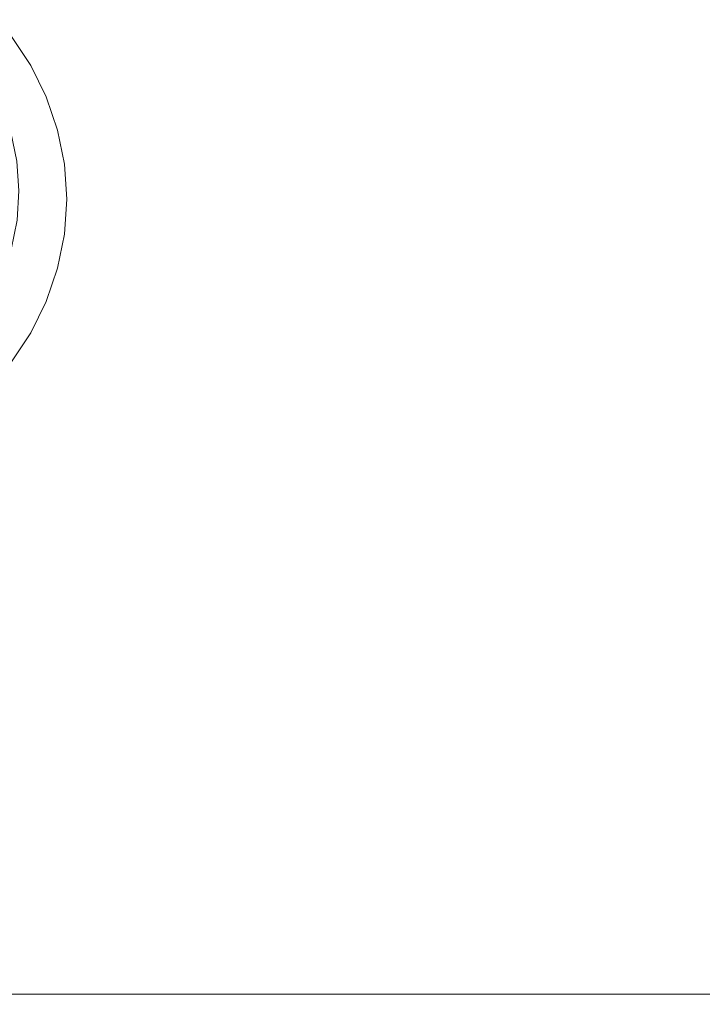
# Model space of a CAD drawing. Extents: x 0 to 500, y -411 to -11.
# Drawn here: x 278 to 361, y -350 to -231 of the extents above; entities that cross this region are included whole.
import ezdxf

# ---------------------------------------------------------------- set-up
doc = ezdxf.new("R2010")
doc.units = 0
doc.header["$LTSCALE"] = 500
doc.header["$MEASUREMENT"] = 0
doc.layers.add('BESCO_CERAMIKA', color=7, linetype='Continuous')
doc.layers.add('BESCO_KOREK', color=7, linetype='Continuous')

msp = doc.modelspace()

# ---------------------------------------------------------------- linework, layer by layer
at = {"layer": 'BESCO_CERAMIKA', "lineweight": 0}
for points, invisible_edges in [([(356.56, -225.96, 725.03), (356.2, -208.02, 725.03), (326.41, -221.66, 724.97), (326.91, -234.19, 724.97)], 15), ([(351.24, -230.89, 0), (351.79, -209.5, 0), (377.01, -207.66, 0), (377.01, -234.32, 0)], 15), ([(351.24, -230.89, 0), (324.85, -227.38, 0), (327.07, -211.12, 0), (351.79, -209.5, 0)], 15), ([(325.59, -213.15, 724.97), (300.59, -227.07, 724.92), (301.6, -233.03, 724.92), (326.41, -221.66, 724.97)], 15), ([(249.94, -217.4, 0), (279.53, -221.34, 0), (287.21, -234.46, 0), (279.53, -235.93, 0)], 15), ([(249.94, -217.4, 0), (279.53, -235.93, 0), (287.21, -243.84, 0), (279.53, -238.71, 0)], 15), ([(249.94, -217.4, 0), (279.53, -238.71, 0), (287.21, -244.71, 0), (279.53, -239.48, 0)], 15), ([(249.94, -217.4, 0), (279.53, -239.48, 0), (287.21, -245.69, 0), (279.5, -240.08, 0)], 15), ([(249.94, -217.4, 0), (279.5, -240.08, 0), (287.09, -246.14, 0), (279.24, -240.25, 0)], 15), ([(249.94, -217.4, 0), (279.24, -240.25, 0), (286.52, -246.21, 0), (278.61, -240.26, 0)], 15), ([(249.94, -217.4, 0), (278.61, -240.26, 0), (285.61, -246.21, 0), (277.94, -240.26, 0)], 15), ([(249.94, -217.4, 0), (277.94, -240.26, 0), (284.82, -246.21, 0), (273.7, -240.26, 0)], 15), ([(356.69, -247.08, 725.03), (386.33, -245.43, 725.16), (386.25, -217.73, 725.16), (356.56, -225.96, 725.03)], 15), ([(284.05, -231.77, 724.83), (299.19, -222.76, 724.92), (297.42, -219.63, 724.92), (282.11, -228.74, 724.83)], 15), ([(279.53, -221.34, 0), (300.18, -224.09, 0), (304.87, -237.77, 0), (287.21, -234.46, 0)], 15), ([(326.91, -234.19, 724.97), (326.41, -221.66, 724.97), (301.6, -233.03, 724.92), (302.21, -241.05, 724.92)], 15), ([(284.05, -231.77, 724.83), (285.59, -235.43, 724.83), (300.59, -227.07, 724.92), (299.19, -222.76, 724.92)], 15), ([(324.85, -227.38, 0), (327.07, -244.22, 0), (304.87, -237.77, 0), (300.18, -224.09, 0)], 15), ([(274.46, -233.29, 724.45), (282.11, -228.74, 724.83), (279.8, -226.17, 724.83), (272.06, -230.63, 724.45)], 15), ([(356.69, -247.08, 725.03), (356.56, -225.96, 725.03), (326.91, -234.19, 724.97), (327.07, -248.73, 724.97)], 15), ([(285.59, -235.43, 724.83), (286.71, -239.84, 724.83), (301.6, -233.03, 724.92), (300.59, -227.07, 724.92)], 15), ([(351.24, -230.89, 0), (351.79, -252.42, 0), (327.07, -244.22, 0), (324.85, -227.38, 0)], 15), ([(276.48, -236.28, 724.45), (284.05, -231.77, 724.83), (282.11, -228.74, 724.83), (274.46, -233.29, 724.45)], 15), ([(351.24, -230.89, 0), (377.01, -234.32, 0), (377.01, -260.97, 0), (351.79, -252.42, 0)], 15), ([(276.48, -236.28, 724.45), (278.09, -239.6, 724.45), (285.59, -235.43, 724.83), (284.05, -231.77, 724.83)], 15), ([(287.38, -245.16, 724.83), (302.21, -241.05, 724.92), (301.6, -233.03, 724.92), (286.71, -239.84, 724.83)], 15), ([(279.53, -235.93, 0), (287.21, -234.46, 0), (304.87, -249.11, 0), (300.18, -250.94, 0)], 15), ([(287.21, -234.46, 0), (304.87, -237.77, 0), (312.75, -248.42, 0), (304.87, -249.11, 0)], 15), ([(327.07, -248.73, 724.97), (326.91, -234.19, 724.97), (302.21, -241.05, 724.92), (302.41, -250.11, 724.92)], 15), ([(278.09, -239.6, 724.45), (279.27, -243.25, 724.45), (286.71, -239.84, 724.83), (285.59, -235.43, 724.83)], 15), ([(279.53, -235.93, 0), (300.18, -250.94, 0), (304.87, -256.15, 0), (287.21, -243.84, 0)], 15), ([(276.48, -236.28, 724.45), (273.95, -237.78, 723.51), (275.59, -241, 723.51), (278.09, -239.6, 724.45)], 13), ([(327.07, -244.22, 0), (329.28, -257.93, 0), (312.75, -248.42, 0), (304.87, -237.77, 0)], 15), ([(278.09, -239.6, 724.45), (275.59, -241, 723.51), (276.78, -244.39, 723.51), (279.27, -243.25, 724.45)], 13), ([(279.53, -238.71, 0), (287.21, -243.84, 0), (304.87, -256.56, 0), (300.18, -253.56, 0)], 15), ([(279.53, -238.71, 0), (300.18, -253.56, 0), (304.87, -257.35, 0), (287.21, -244.71, 0)], 15), ([(279.53, -239.48, 0), (287.21, -244.71, 0), (304.87, -257.91, 0), (300.18, -254.92, 0)], 15), ([(279.53, -239.48, 0), (300.18, -254.92, 0), (304.87, -258.9, 0), (287.21, -245.69, 0)], 15), ([(273.7, -240.26, 0), (293.72, -256.22, 0), (289.73, -259.85, 0), (269.64, -246.21, 0)], 15), ([(273.7, -240.26, 0), (284.82, -246.21, 0), (301.12, -259.85, 0), (293.72, -256.22, 0)], 15), ([(277.94, -240.26, 0), (285.61, -246.21, 0), (302.27, -259.85, 0), (297.48, -256.22, 0)], 15), ([(277.94, -240.26, 0), (297.48, -256.22, 0), (301.57, -259.85, 0), (284.82, -246.21, 0)], 15), ([(278.61, -240.26, 0), (286.52, -246.21, 0), (303.62, -259.85, 0), (298.63, -256.22, 0)], 15), ([(278.61, -240.26, 0), (298.63, -256.22, 0), (302.72, -259.85, 0), (285.61, -246.21, 0)], 15), ([(279.24, -240.25, 0), (287.09, -246.14, 0), (304.63, -259.8, 0), (299.75, -256.21, 0)], 15), ([(279.24, -240.25, 0), (299.75, -256.21, 0), (304.09, -259.85, 0), (286.52, -246.21, 0)], 15), ([(279.97, -247.22, 724.45), (287.38, -245.16, 724.83), (286.71, -239.84, 724.83), (279.27, -243.25, 724.45)], 15), ([(279.5, -240.08, 0), (287.21, -245.69, 0), (304.87, -259.33, 0), (300.15, -255.97, 0)], 15), ([(279.5, -240.08, 0), (300.15, -255.97, 0), (304.78, -259.72, 0), (287.09, -246.14, 0)], 15), ([(287.61, -250.93, 724.83), (302.41, -250.11, 724.92), (302.21, -241.05, 724.92), (287.38, -245.16, 724.83)], 15), ([(279.97, -247.22, 724.45), (279.27, -243.25, 724.45), (276.78, -244.39, 723.51), (277.5, -247.9, 723.51)], 11), ([(287.21, -243.84, 0), (304.87, -256.15, 0), (312.75, -261.94, 0), (304.87, -256.56, 0)], 15), ([(351.79, -252.42, 0), (352.35, -270.35, 0), (329.28, -257.93, 0), (327.07, -244.22, 0)], 15), ([(280.22, -251.35, 724.45), (287.61, -250.93, 724.83), (287.38, -245.16, 724.83), (279.97, -247.22, 724.45)], 15), ([(287.21, -244.71, 0), (304.87, -257.35, 0), (312.75, -263.38, 0), (304.87, -257.91, 0)], 15), ([(356.69, -247.08, 725.03), (356.57, -268.19, 725.03), (386.26, -273.13, 725.16), (386.33, -245.43, 725.16)], 15), ([(269.64, -246.21, 0), (289.73, -259.85, 0), (286.87, -265.94, 0), (271.18, -259.85, 0)], 15), ([(284.82, -246.21, 0), (301.57, -259.85, 0), (308.74, -265.94, 0), (301.12, -259.85, 0)], 15), ([(285.61, -246.21, 0), (302.72, -259.85, 0), (310.01, -265.94, 0), (302.27, -259.85, 0)], 15), ([(286.52, -246.21, 0), (304.09, -259.85, 0), (311.61, -265.94, 0), (303.62, -259.85, 0)], 15), ([(287.09, -246.14, 0), (304.78, -259.72, 0), (312.57, -265.85, 0), (304.63, -259.8, 0)], 15), ([(287.21, -245.69, 0), (304.87, -258.9, 0), (312.75, -265.13, 0), (304.87, -259.33, 0)], 15), ([(280.22, -251.35, 724.45), (279.97, -247.22, 724.45), (277.5, -247.9, 723.51), (277.75, -251.48, 723.51)], 11), ([(356.69, -247.08, 725.03), (327.07, -248.73, 724.97), (326.92, -263.26, 724.97), (356.57, -268.19, 725.03)], 15), ([(324.85, -268.25, 0), (300.18, -250.94, 0), (304.87, -249.11, 0), (327.07, -264.8, 0)], 15), ([(327.07, -248.73, 724.97), (302.41, -250.11, 724.92), (302.22, -259.16, 724.92), (326.92, -263.26, 724.97)], 15), ([(327.07, -264.8, 0), (304.87, -249.11, 0), (312.75, -248.42, 0), (329.28, -257.93, 0)], 15), ([(287.61, -250.93, 724.83), (287.4, -256.7, 724.83), (302.22, -259.16, 724.92), (302.41, -250.11, 724.92)], 15), ([(280.22, -251.35, 724.45), (277.75, -251.48, 723.51), (277.52, -255.06, 723.51), (279.99, -255.47, 724.45)], 13), ([(280.22, -251.35, 724.45), (279.99, -255.47, 724.45), (287.4, -256.7, 724.83), (287.61, -250.93, 724.83)], 15), ([(324.85, -268.25, 0), (327.07, -271.74, 0), (304.87, -256.15, 0), (300.18, -250.94, 0)], 15), ([(351.79, -252.42, 0), (377.01, -260.97, 0), (377.01, -283.29, 0), (352.35, -270.35, 0)], 15), ([(324.85, -271.31, 0), (327.07, -273.38, 0), (304.87, -257.35, 0), (300.18, -253.56, 0)], 15), ([(324.85, -271.31, 0), (300.18, -253.56, 0), (304.87, -256.56, 0), (327.07, -272.47, 0)], 15), ([(279.99, -255.47, 724.45), (277.52, -255.06, 723.51), (276.82, -258.58, 723.51), (279.3, -259.44, 724.45)], 13), ([(324.85, -273.35, 0), (327.07, -275.59, 0), (304.87, -258.9, 0), (300.18, -254.92, 0)], 15), ([(324.85, -273.35, 0), (300.18, -254.92, 0), (304.87, -257.91, 0), (327.07, -274.39, 0)], 15), ([(279.99, -255.47, 724.45), (279.3, -259.44, 724.45), (286.74, -262.03, 724.83), (287.4, -256.7, 724.83)], 15), ([(316.6, -275.29, 0), (310.51, -277, 0), (289.73, -259.85, 0), (293.72, -256.22, 0)], 15), ([(316.6, -275.29, 0), (293.72, -256.22, 0), (301.12, -259.85, 0), (321.72, -277, 0)], 15), ([(320.83, -275.29, 0), (322.54, -277, 0), (301.57, -259.85, 0), (297.48, -256.22, 0)], 15), ([(320.83, -275.29, 0), (297.48, -256.22, 0), (302.27, -259.85, 0), (323.31, -277, 0)], 15), ([(322.54, -275.29, 0), (324.14, -277, 0), (302.72, -259.85, 0), (298.63, -256.22, 0)], 15), ([(322.54, -275.29, 0), (298.63, -256.22, 0), (303.62, -259.85, 0), (325.24, -277, 0)], 15), ([(324.24, -275.28, 0), (326.08, -277, 0), (304.09, -259.85, 0), (299.75, -256.21, 0)], 15), ([(324.24, -275.28, 0), (299.75, -256.21, 0), (304.63, -259.8, 0), (326.71, -276.96, 0)], 15), ([(324.83, -274.95, 0), (326.98, -276.82, 0), (304.78, -259.72, 0), (300.15, -255.97, 0)], 15), ([(324.83, -274.95, 0), (300.15, -255.97, 0), (304.87, -259.33, 0), (327.07, -276.38, 0)], 15), ([(327.07, -271.74, 0), (329.28, -273.67, 0), (312.75, -261.94, 0), (304.87, -256.15, 0)], 15), ([(287.4, -256.7, 724.83), (286.74, -262.03, 724.83), (301.62, -267.19, 724.92), (302.22, -259.16, 724.92)], 15), ([(327.07, -272.47, 0), (304.87, -256.56, 0), (312.75, -261.94, 0), (329.28, -273.67, 0)], 15), ([(327.07, -273.38, 0), (329.28, -275.47, 0), (312.75, -263.38, 0), (304.87, -257.35, 0)], 15), ([(278.14, -263.1, 724.45), (279.3, -259.44, 724.45), (276.82, -258.58, 723.51), (275.64, -261.98, 723.51)], 11), ([(327.07, -274.39, 0), (304.87, -257.91, 0), (312.75, -263.38, 0), (329.28, -275.47, 0)], 15), ([(351.79, -280.93, 0), (327.07, -264.8, 0), (329.28, -257.93, 0), (352.35, -270.35, 0)], 15), ([(276.85, -277, 0), (271.18, -259.85, 0), (286.87, -265.94, 0), (298.81, -278.72, 0)], 15), ([(278.14, -263.1, 724.45), (285.63, -266.45, 724.83), (286.74, -262.03, 724.83), (279.3, -259.44, 724.45)], 15), ([(310.51, -277, 0), (298.81, -278.72, 0), (286.87, -265.94, 0), (289.73, -259.85, 0)], 15), ([(321.72, -277, 0), (301.12, -259.85, 0), (308.74, -265.94, 0), (324.24, -278.72, 0)], 15), ([(322.54, -277, 0), (324.24, -278.72, 0), (308.74, -265.94, 0), (301.57, -259.85, 0)], 15), ([(326.92, -263.26, 724.97), (302.22, -259.16, 724.92), (301.62, -267.19, 724.92), (326.43, -275.79, 724.97)], 15), ([(323.31, -277, 0), (302.27, -259.85, 0), (310.01, -265.94, 0), (325.81, -278.72, 0)], 15), ([(324.14, -277, 0), (325.81, -278.72, 0), (310.01, -265.94, 0), (302.72, -259.85, 0)], 15), ([(325.24, -277, 0), (303.62, -259.85, 0), (311.61, -265.94, 0), (327.87, -278.72, 0)], 15), ([(326.08, -277, 0), (327.87, -278.72, 0), (311.61, -265.94, 0), (304.09, -259.85, 0)], 15), ([(326.71, -276.96, 0), (304.63, -259.8, 0), (312.57, -265.85, 0), (329.09, -278.61, 0)], 15), ([(326.98, -276.82, 0), (329.09, -278.61, 0), (312.57, -265.85, 0), (304.78, -259.72, 0)], 15), ([(327.07, -275.59, 0), (329.28, -277.73, 0), (312.75, -265.13, 0), (304.87, -258.9, 0)], 15), ([(327.07, -276.38, 0), (304.87, -259.33, 0), (312.75, -265.13, 0), (329.28, -277.73, 0)], 15), ([(276.54, -266.43, 724.45), (278.14, -263.1, 724.45), (275.64, -261.98, 723.51), (274.01, -265.2, 723.51)], 11), ([(285.63, -266.45, 724.83), (300.63, -273.14, 724.92), (301.62, -267.19, 724.92), (286.74, -262.03, 724.83)], 15), ([(276.54, -266.43, 724.45), (284.11, -270.11, 724.83), (285.63, -266.45, 724.83), (278.14, -263.1, 724.45)], 15), ([(356.57, -268.19, 725.03), (326.92, -263.26, 724.97), (326.43, -275.79, 724.97), (356.22, -286.13, 725.03)], 15), ([(351.24, -286.44, 0), (324.85, -268.25, 0), (327.07, -264.8, 0), (351.79, -280.93, 0)], 15), ([(276.54, -266.43, 724.45), (274.53, -269.43, 724.45), (282.18, -273.15, 724.83), (284.11, -270.11, 724.83)], 15), ([(284.11, -270.11, 724.83), (299.24, -277.47, 724.92), (300.63, -273.14, 724.92), (285.63, -266.45, 724.83)], 15), ([(325.62, -284.31, 724.97), (326.43, -275.79, 724.97), (301.62, -267.19, 724.92), (300.63, -273.14, 724.92)], 15), ([(351.24, -286.44, 0), (351.79, -289.13, 0), (327.07, -271.74, 0), (324.85, -268.25, 0)], 15), ([(356.57, -268.19, 725.03), (356.22, -286.13, 725.03), (386.04, -296.49, 725.16), (386.26, -273.13, 725.16)], 15), ([(274.53, -269.43, 724.45), (272.14, -272.1, 724.45), (279.88, -275.72, 724.83), (282.18, -273.15, 724.83)], 15), ([(284.11, -270.11, 724.83), (282.18, -273.15, 724.83), (297.48, -280.6, 724.92), (299.24, -277.47, 724.92)], 15), ([(351.79, -280.93, 0), (352.35, -270.35, 0), (377.01, -283.29, 0), (377.01, -296.94, 0)], 15), ([(351.24, -290.29, 0), (351.79, -291.28, 0), (327.07, -273.38, 0), (324.85, -271.31, 0)], 15), ([(351.24, -290.29, 0), (324.85, -271.31, 0), (327.07, -272.47, 0), (351.79, -290.14, 0)], 15), ([(351.79, -289.13, 0), (352.35, -290.03, 0), (329.28, -273.67, 0), (327.07, -271.74, 0)], 15), ([(269.41, -274.43, 724.45), (277.23, -277.96, 724.83), (279.88, -275.72, 724.83), (272.14, -272.1, 724.45)], 15), ([(351.79, -290.14, 0), (327.07, -272.47, 0), (329.28, -273.67, 0), (352.35, -290.03, 0)], 15), ([(282.18, -273.15, 724.83), (279.88, -275.72, 724.83), (295.36, -282.97, 724.92), (297.48, -280.6, 724.92)], 15), ([(324.48, -289.74, 724.97), (325.62, -284.31, 724.97), (300.63, -273.14, 724.92), (299.24, -277.47, 724.92)], 15), ([(351.24, -293.06, 0), (351.79, -294.23, 0), (327.07, -275.59, 0), (324.85, -273.35, 0)], 15), ([(351.24, -293.06, 0), (324.85, -273.35, 0), (327.07, -274.39, 0), (351.79, -292.68, 0)], 15), ([(351.79, -291.28, 0), (352.35, -292.34, 0), (329.28, -275.47, 0), (327.07, -273.38, 0)], 15), ([(249.71, -295.68, 0), (249.77, -275.29, 0), (276.85, -277, 0), (284.83, -296.11, 0)], 15), ([(340.54, -295.68, 0), (331.47, -296.11, 0), (310.51, -277, 0), (316.6, -275.29, 0)], 15), ([(340.54, -295.68, 0), (316.6, -275.29, 0), (321.72, -277, 0), (344.71, -296.11, 0)], 15), ([(345.8, -295.68, 0), (345.85, -296.11, 0), (322.54, -277, 0), (320.83, -275.29, 0)], 15), ([(345.8, -295.68, 0), (320.83, -275.29, 0), (323.31, -277, 0), (346.8, -296.11, 0)], 15), ([(348.11, -295.68, 0), (347.95, -296.11, 0), (324.14, -277, 0), (322.54, -275.29, 0)], 15), ([(348.11, -295.68, 0), (322.54, -275.29, 0), (325.24, -277, 0), (349.35, -296.11, 0)], 15), ([(350.42, -295.67, 0), (350.52, -296.11, 0), (326.08, -277, 0), (324.24, -275.28, 0)], 15), ([(350.42, -295.67, 0), (324.24, -275.28, 0), (326.71, -276.96, 0), (351.31, -296.06, 0)], 15), ([(351.21, -295.22, 0), (351.69, -295.86, 0), (326.98, -276.82, 0), (324.83, -274.95, 0)], 15), ([(351.21, -295.22, 0), (324.83, -274.95, 0), (327.07, -276.38, 0), (351.79, -295.32, 0)], 15), ([(351.79, -292.68, 0), (327.07, -274.39, 0), (329.28, -275.47, 0), (352.35, -292.34, 0)], 15), ([(277.23, -277.96, 724.83), (292.88, -285.02, 724.92), (295.36, -282.97, 724.92), (279.88, -275.72, 724.83)], 15), ([(355.63, -297.72, 725.03), (356.22, -286.13, 725.03), (326.43, -275.79, 724.97), (325.62, -284.31, 724.97)], 15), ([(351.79, -294.23, 0), (352.35, -295.28, 0), (329.28, -277.73, 0), (327.07, -275.59, 0)], 15), ([(351.79, -295.32, 0), (327.07, -276.38, 0), (329.28, -277.73, 0), (352.35, -295.28, 0)], 15), ([(284.83, -296.11, 0), (276.85, -277, 0), (298.81, -278.72, 0), (314.05, -296.54, 0)], 15), ([(324.48, -289.74, 724.97), (299.24, -277.47, 724.92), (297.48, -280.6, 724.92), (322.99, -293.01, 724.97)], 15), ([(331.47, -296.11, 0), (314.05, -296.54, 0), (298.81, -278.72, 0), (310.51, -277, 0)], 15), ([(344.71, -296.11, 0), (321.72, -277, 0), (324.24, -278.72, 0), (345.85, -296.54, 0)], 15), ([(345.85, -296.11, 0), (345.85, -296.54, 0), (324.24, -278.72, 0), (322.54, -277, 0)], 15), ([(346.8, -296.11, 0), (323.31, -277, 0), (325.81, -278.72, 0), (347.85, -296.54, 0)], 15), ([(347.95, -296.11, 0), (347.85, -296.54, 0), (325.81, -278.72, 0), (324.14, -277, 0)], 15), ([(349.35, -296.11, 0), (325.24, -277, 0), (327.87, -278.72, 0), (350.53, -296.54, 0)], 15), ([(350.52, -296.11, 0), (350.53, -296.54, 0), (327.87, -278.72, 0), (326.08, -277, 0)], 15), ([(351.31, -296.06, 0), (326.71, -276.96, 0), (329.09, -278.61, 0), (352.1, -296.41, 0)], 15), ([(351.69, -295.86, 0), (352.1, -296.41, 0), (329.09, -278.61, 0), (326.98, -276.82, 0)], 15), ([(273.94, -279.85, 724.83), (289.24, -286.73, 724.92), (292.88, -285.02, 724.92), (277.23, -277.96, 724.83)], 15), ([(273.94, -279.85, 724.83), (269.73, -281.35, 724.83), (283.65, -288.09, 724.92), (289.24, -286.73, 724.92)], 15), ([(269.73, -281.35, 724.83), (264.3, -282.44, 724.83), (275.29, -289.07, 724.92), (283.65, -288.09, 724.92)], 15), ([(322.99, -293.01, 724.97), (297.48, -280.6, 724.92), (295.36, -282.97, 724.92), (321.15, -295.05, 724.97)], 15), ([(351.24, -286.44, 0), (351.79, -280.93, 0), (377.01, -296.94, 0), (377.01, -304.08, 0)], 15), ([(318.95, -296.78, 724.97), (321.15, -295.05, 724.97), (295.36, -282.97, 724.92), (292.88, -285.02, 724.92)], 15), ([(314.73, -298.21, 724.97), (318.95, -296.78, 724.97), (292.88, -285.02, 724.92), (289.24, -286.73, 724.92)], 15), ([(354.77, -304.48, 725.03), (355.63, -297.72, 725.03), (325.62, -284.31, 724.97), (324.48, -289.74, 724.97)], 15), ([(355.63, -297.72, 725.03), (385.67, -311.16, 725.16), (386.04, -296.49, 725.16), (356.22, -286.13, 725.03)], 15), ([(314.73, -298.21, 724.97), (289.24, -286.73, 724.92), (283.65, -288.09, 724.92), (306.84, -299.33, 724.97)], 15), ([(351.24, -286.44, 0), (377.01, -304.08, 0), (377.01, -306.88, 0), (351.79, -289.13, 0)], 15), ([(306.84, -299.33, 724.97), (283.65, -288.09, 724.92), (275.29, -289.07, 724.92), (293.6, -300.13, 724.97)], 15), ([(273.37, -300.61, 724.97), (293.6, -300.13, 724.97), (275.29, -289.07, 724.92), (263.37, -289.66, 724.92)], 15), ([(354.77, -304.48, 725.03), (324.48, -289.74, 724.97), (322.99, -293.01, 724.97), (353.61, -307.92, 725.03)], 15), ([(351.79, -289.13, 0), (377.01, -306.88, 0), (377.01, -307.52, 0), (352.35, -290.03, 0)], 15), ([(351.24, -290.29, 0), (351.79, -290.14, 0), (377.01, -308.16, 0), (377.01, -308.83, 0)], 15), ([(351.24, -290.29, 0), (377.01, -308.83, 0), (377.01, -309.56, 0), (351.79, -291.28, 0)], 15), ([(351.79, -290.14, 0), (352.35, -290.03, 0), (377.01, -307.52, 0), (377.01, -308.16, 0)], 15), ([(351.79, -291.28, 0), (377.01, -309.56, 0), (377.01, -310.39, 0), (352.35, -292.34, 0)], 15), ([(353.61, -307.92, 725.03), (322.99, -293.01, 724.97), (321.15, -295.05, 724.97), (352.11, -309.56, 725.03)], 15), ([(351.24, -293.06, 0), (351.79, -292.68, 0), (377.01, -311.33, 0), (377.01, -312.31, 0)], 15), ([(351.24, -293.06, 0), (377.01, -312.31, 0), (377.01, -313.24, 0), (351.79, -294.23, 0)], 15), ([(351.79, -292.68, 0), (352.35, -292.34, 0), (377.01, -310.39, 0), (377.01, -311.33, 0)], 15), ([(351.79, -294.23, 0), (377.01, -313.24, 0), (377.01, -314.04, 0), (352.35, -295.28, 0)], 15), ([(249.71, -295.68, 0), (284.83, -296.11, 0), (293.27, -315.6, 0), (249.65, -315.6, 0)], 15), ([(350.26, -310.91, 725.03), (352.11, -309.56, 725.03), (321.15, -295.05, 724.97), (318.95, -296.78, 724.97)], 15), ([(340.54, -295.68, 0), (363.72, -315.6, 0), (352.11, -315.6, 0), (331.47, -296.11, 0)], 15), ([(340.54, -295.68, 0), (344.71, -296.11, 0), (368.16, -315.6, 0), (363.72, -315.6, 0)], 15), ([(345.8, -295.68, 0), (346.8, -296.11, 0), (370.77, -315.6, 0), (370.18, -315.6, 0)], 15), ([(345.8, -295.68, 0), (370.18, -315.6, 0), (369.6, -315.6, 0), (345.85, -296.11, 0)], 15), ([(348.11, -295.68, 0), (373.08, -315.6, 0), (372.22, -315.6, 0), (347.95, -296.11, 0)], 15), ([(348.11, -295.68, 0), (349.35, -296.11, 0), (373.95, -315.6, 0), (373.08, -315.6, 0)], 15), ([(350.42, -295.67, 0), (351.31, -296.06, 0), (376.4, -315.53, 0), (375.98, -315.58, 0)], 15), ([(350.42, -295.67, 0), (375.98, -315.58, 0), (375.43, -315.6, 0), (350.52, -296.11, 0)], 15), ([(351.21, -295.22, 0), (351.79, -295.32, 0), (377.01, -314.62, 0), (376.98, -315.02, 0)], 15), ([(351.21, -295.22, 0), (376.98, -315.02, 0), (376.89, -315.28, 0), (351.69, -295.86, 0)], 15), ([(351.79, -295.32, 0), (352.35, -295.28, 0), (377.01, -314.04, 0), (377.01, -314.62, 0)], 15), ([(284.83, -296.11, 0), (314.05, -296.54, 0), (329.8, -315.6, 0), (293.27, -315.6, 0)], 15), ([(331.47, -296.11, 0), (352.11, -315.6, 0), (329.8, -315.6, 0), (314.05, -296.54, 0)], 15), ([(345.34, -312, 725.03), (350.26, -310.91, 725.03), (318.95, -296.78, 724.97), (314.73, -298.21, 724.97)], 15), ([(344.71, -296.11, 0), (345.85, -296.54, 0), (368.95, -315.6, 0), (368.16, -315.6, 0)], 15), ([(345.85, -296.11, 0), (369.6, -315.6, 0), (368.95, -315.6, 0), (345.85, -296.54, 0)], 15), ([(346.8, -296.11, 0), (347.85, -296.54, 0), (371.43, -315.6, 0), (370.77, -315.6, 0)], 15), ([(347.95, -296.11, 0), (372.22, -315.6, 0), (371.43, -315.6, 0), (347.85, -296.54, 0)], 15), ([(349.35, -296.11, 0), (350.53, -296.54, 0), (374.75, -315.6, 0), (373.95, -315.6, 0)], 15), ([(350.52, -296.11, 0), (375.43, -315.6, 0), (374.75, -315.6, 0), (350.53, -296.54, 0)], 15), ([(351.31, -296.06, 0), (352.1, -296.41, 0), (376.71, -315.44, 0), (376.4, -315.53, 0)], 15), ([(351.69, -295.86, 0), (376.89, -315.28, 0), (376.71, -315.44, 0), (352.1, -296.41, 0)], 15), ([(354.77, -304.48, 725.03), (385.09, -319.25, 725.16), (385.67, -311.16, 725.16), (355.63, -297.72, 725.03)], 15), ([(334.68, -312.83, 725.03), (306.84, -299.33, 724.97), (293.6, -300.13, 724.97), (315.59, -313.41, 725.03)], 15), ([(345.34, -312, 725.03), (314.73, -298.21, 724.97), (306.84, -299.33, 724.97), (334.68, -312.83, 725.03)], 15), ([(285.37, -313.76, 725.03), (315.59, -313.41, 725.03), (293.6, -300.13, 724.97), (273.37, -300.61, 724.97)], 15), ([(249.6, -313.88, 725.03), (285.37, -313.76, 725.03), (273.37, -300.61, 724.97), (249.64, -300.77, 724.97)], 15), ([(354.77, -304.48, 725.03), (353.61, -307.92, 725.03), (384.26, -322.86, 725.16), (385.09, -319.25, 725.16)], 15), ([(353.61, -307.92, 725.03), (352.11, -309.56, 725.03), (383.11, -324.1, 725.16), (384.26, -322.86, 725.16)], 15), ([(350.26, -310.91, 725.03), (381.59, -325.07, 725.16), (383.11, -324.1, 725.16), (352.11, -309.56, 725.03)], 15), ([(345.34, -312, 725.03), (375.98, -325.82, 725.16), (381.59, -325.07, 725.16), (350.26, -310.91, 725.03)], 15), ([(345.34, -312, 725.03), (334.68, -312.83, 725.03), (362.55, -326.36, 725.16), (375.98, -325.82, 725.16)], 15), ([(285.37, -313.76, 725.03), (297.39, -326.94, 725.16), (337.6, -326.72, 725.16), (315.59, -313.41, 725.03)], 15), ([(334.68, -312.83, 725.03), (315.59, -313.41, 725.03), (337.6, -326.72, 725.16), (362.55, -326.36, 725.16)], 15), ([(249.6, -313.88, 725.03), (249.57, -327.01, 725.16), (297.39, -326.94, 725.16), (285.37, -313.76, 725.03)], 15), ([(249.65, -315.6, 0), (293.27, -315.6, 0), (300.77, -332.59, 0), (249.6, -332.59, 0)], 15), ([(293.27, -315.6, 0), (329.8, -315.6, 0), (343.62, -332.59, 0), (300.77, -332.59, 0)], 15), ([(352.11, -315.6, 0), (369.79, -332.59, 0), (343.62, -332.59, 0), (329.8, -315.6, 0)], 15), ([(363.72, -315.6, 0), (383.41, -332.59, 0), (369.79, -332.59, 0), (352.11, -315.6, 0)], 15), ([(297.39, -326.94, 725.16), (307.42, -337.97, 725.4), (355.97, -337.86, 725.4), (337.6, -326.72, 725.16)], 15), ([(362.55, -326.36, 725.16), (337.6, -326.72, 725.16), (355.97, -337.86, 725.4), (385.83, -337.68, 725.4)], 15), ([(249.57, -327.01, 725.16), (249.53, -338.01, 725.4), (307.42, -337.97, 725.4), (297.39, -326.94, 725.16)], 15), ([(249.56, -344.2, 0), (249.6, -332.59, 0), (300.77, -332.59, 0), (305.9, -344.2, 0)], 15), ([(305.9, -344.2, 0), (300.77, -332.59, 0), (343.62, -332.59, 0), (353.06, -344.2, 0)], 15), ([(381.87, -344.2, 0), (353.06, -344.2, 0), (343.62, -332.59, 0), (369.79, -332.59, 0)], 15), ([(249.52, -344.71, 725.8), (313.48, -344.69, 725.8), (307.42, -337.97, 725.4), (249.53, -338.01, 725.4)], 15), ([(313.48, -344.69, 725.8), (367.07, -344.65, 725.8), (355.97, -337.86, 725.4), (307.42, -337.97, 725.4)], 15), ([(399.88, -344.57, 725.8), (385.83, -337.68, 725.4), (355.97, -337.86, 725.4), (367.07, -344.65, 725.8)], 15), ([(249.54, -351.57, 0.07), (249.56, -344.2, 0), (305.9, -344.2, 0), (309.15, -351.57, 0.07)], 15), ([(309.15, -351.57, 0.07), (305.9, -344.2, 0), (353.06, -344.2, 0), (359.06, -351.57, 0.07)], 15), ([(316.8, -348.79, 728.01), (373.15, -348.78, 728.01), (367.07, -344.65, 725.8), (313.48, -344.69, 725.8)], 15), ([(389.54, -351.57, 0.07), (359.06, -351.57, 0.07), (353.06, -344.2, 0), (381.87, -344.2, 0)], 15), ([(249.5, -348.79, 728.01), (316.8, -348.79, 728.01), (313.48, -344.69, 725.8), (249.52, -344.71, 725.8)], 15), ([(249.5, -348.79, 728.01), (249.49, -351.98, 733.66), (318.61, -351.98, 733.66), (316.8, -348.79, 728.01)], 7), ([(316.8, -348.79, 728.01), (318.61, -351.98, 733.66), (376.48, -351.98, 733.66), (373.15, -348.78, 728.01)], 7)]:
    msp.add_3dface(points, dxfattribs=dict(at, invisible_edges=invisible_edges))
at = {"layer": 'BESCO_KOREK', "lineweight": 0}
for points, invisible_edges in [([(276.85, -232.8, 729.75), (274.32, -234.73, 731.66), (276.44, -237.91, 731.66), (279.2, -236.32, 729.75)], 15), ([(276.85, -232.8, 729.75), (279.2, -236.32, 729.75), (279.2, -236.32, 727.47), (276.85, -232.8, 727.47)], 14), ([(276.85, -232.8, 725.75), (276.85, -232.8, 727.47), (279.2, -236.32, 727.47), (279.2, -236.32, 725.75)], 15), ([(276.85, -232.8, 725.75), (279.2, -236.32, 725.75), (279.2, -236.32, 724.31), (276.85, -232.8, 724.31)], 11), ([(281.07, -240.11, 729.75), (279.2, -236.32, 729.75), (276.44, -237.91, 731.66), (278.13, -241.33, 731.66)], 15), ([(281.07, -240.11, 729.75), (281.07, -240.11, 727.47), (279.2, -236.32, 727.47), (279.2, -236.32, 729.75)], 7), ([(281.07, -240.11, 725.75), (279.2, -236.32, 725.75), (279.2, -236.32, 727.47), (281.07, -240.11, 727.47)], 15), ([(281.07, -240.11, 725.75), (281.07, -240.11, 724.31), (279.2, -236.32, 724.31), (279.2, -236.32, 725.75)], 13), ([(269.31, -244.99, 732.3), (278.13, -241.33, 731.66), (276.44, -237.91, 731.66), (268.17, -242.68, 732.3)], 15), ([(281.07, -240.11, 729.75), (278.13, -241.33, 731.66), (279.36, -244.95, 731.66), (282.43, -244.12, 729.75)], 15), ([(281.07, -240.11, 729.75), (282.43, -244.12, 729.75), (282.43, -244.12, 727.47), (281.07, -240.11, 727.47)], 14), ([(281.07, -240.11, 725.75), (281.07, -240.11, 727.47), (282.43, -244.12, 727.47), (282.43, -244.12, 725.75)], 15), ([(281.07, -240.11, 725.75), (282.43, -244.12, 725.75), (282.43, -244.12, 724.31), (281.07, -240.11, 724.31)], 11), ([(269.31, -244.99, 732.3), (270.14, -247.42, 732.3), (279.36, -244.95, 731.66), (278.13, -241.33, 731.66)], 15), ([(283.26, -248.27, 729.75), (282.43, -244.12, 729.75), (279.36, -244.95, 731.66), (280.1, -248.69, 731.66)], 15), ([(283.26, -248.27, 729.75), (283.26, -248.27, 727.47), (282.43, -244.12, 727.47), (282.43, -244.12, 729.75)], 7), ([(283.26, -248.27, 725.75), (282.43, -244.12, 725.75), (282.43, -244.12, 727.47), (283.26, -248.27, 727.47)], 15), ([(283.26, -248.27, 725.75), (283.26, -248.27, 724.31), (282.43, -244.12, 724.31), (282.43, -244.12, 725.75)], 13), ([(270.64, -249.94, 732.3), (280.1, -248.69, 731.66), (279.36, -244.95, 731.66), (270.14, -247.42, 732.3)], 15), ([(270.64, -249.94, 732.3), (270.8, -252.5, 732.3), (280.35, -252.5, 731.66), (280.1, -248.69, 731.66)], 15), ([(283.26, -248.27, 729.75), (280.1, -248.69, 731.66), (280.35, -252.5, 731.66), (283.54, -252.5, 729.75)], 15), ([(283.26, -248.27, 729.75), (283.54, -252.5, 729.75), (283.54, -252.5, 727.47), (283.26, -248.27, 727.47)], 14), ([(283.26, -248.27, 725.75), (283.26, -248.27, 727.47), (283.54, -252.5, 727.47), (283.54, -252.5, 725.75)], 15), ([(283.26, -248.27, 725.75), (283.54, -252.5, 725.75), (283.54, -252.5, 724.31), (283.26, -248.27, 724.31)], 11), ([(270.64, -255.06, 732.3), (280.1, -256.31, 731.66), (280.35, -252.5, 731.66), (270.8, -252.5, 732.3)], 15), ([(283.26, -256.72, 729.75), (283.54, -252.5, 729.75), (280.35, -252.5, 731.66), (280.1, -256.31, 731.66)], 15), ([(283.26, -256.72, 729.75), (283.26, -256.72, 727.47), (283.54, -252.5, 727.47), (283.54, -252.5, 729.75)], 7), ([(283.26, -256.72, 725.75), (283.54, -252.5, 725.75), (283.54, -252.5, 727.47), (283.26, -256.72, 727.47)], 15), ([(283.26, -256.72, 725.75), (283.26, -256.72, 724.31), (283.54, -252.5, 724.31), (283.54, -252.5, 725.75)], 13), ([(270.64, -255.06, 732.3), (270.14, -257.58, 732.3), (279.36, -260.05, 731.66), (280.1, -256.31, 731.66)], 15), ([(283.26, -256.72, 729.75), (280.1, -256.31, 731.66), (279.36, -260.05, 731.66), (282.43, -260.87, 729.75)], 15), ([(269.31, -260.01, 732.3), (278.13, -263.66, 731.66), (279.36, -260.05, 731.66), (270.14, -257.58, 732.3)], 15), ([(283.26, -256.72, 729.75), (282.43, -260.87, 729.75), (282.43, -260.87, 727.47), (283.26, -256.72, 727.47)], 14), ([(283.26, -256.72, 725.75), (283.26, -256.72, 727.47), (282.43, -260.87, 727.47), (282.43, -260.87, 725.75)], 15), ([(283.26, -256.72, 725.75), (282.43, -260.87, 725.75), (282.43, -260.87, 724.31), (283.26, -256.72, 724.31)], 11), ([(269.31, -260.01, 732.3), (268.17, -262.31, 732.3), (276.44, -267.09, 731.66), (278.13, -263.66, 731.66)], 15), ([(281.07, -264.88, 729.75), (282.43, -260.87, 729.75), (279.36, -260.05, 731.66), (278.13, -263.66, 731.66)], 15), ([(281.07, -264.88, 729.75), (281.07, -264.88, 727.47), (282.43, -260.87, 727.47), (282.43, -260.87, 729.75)], 7), ([(281.07, -264.88, 725.75), (282.43, -260.87, 725.75), (282.43, -260.87, 727.47), (281.07, -264.88, 727.47)], 15), ([(281.07, -264.88, 725.75), (281.07, -264.88, 724.31), (282.43, -260.87, 724.31), (282.43, -260.87, 725.75)], 13), ([(281.07, -264.88, 729.75), (278.13, -263.66, 731.66), (276.44, -267.09, 731.66), (279.2, -268.68, 729.75)], 15), ([(281.07, -264.88, 729.75), (279.2, -268.68, 729.75), (279.2, -268.68, 727.47), (281.07, -264.88, 727.47)], 14), ([(281.07, -264.88, 725.75), (281.07, -264.88, 727.47), (279.2, -268.68, 727.47), (279.2, -268.68, 725.75)], 15), ([(281.07, -264.88, 725.75), (279.2, -268.68, 725.75), (279.2, -268.68, 724.31), (281.07, -264.88, 724.31)], 11), ([(276.85, -272.2, 729.75), (279.2, -268.68, 729.75), (276.44, -267.09, 731.66), (274.32, -270.26, 731.66)], 15), ([(276.85, -272.2, 729.75), (276.85, -272.2, 727.47), (279.2, -268.68, 727.47), (279.2, -268.68, 729.75)], 7), ([(276.85, -272.2, 725.75), (279.2, -268.68, 725.75), (279.2, -268.68, 727.47), (276.85, -272.2, 727.47)], 15), ([(276.85, -272.2, 725.75), (276.85, -272.2, 724.31), (279.2, -268.68, 724.31), (279.2, -268.68, 725.75)], 13)]:
    msp.add_3dface(points, dxfattribs=dict(at, invisible_edges=invisible_edges))

doc.saveas('drawing.dxf')
